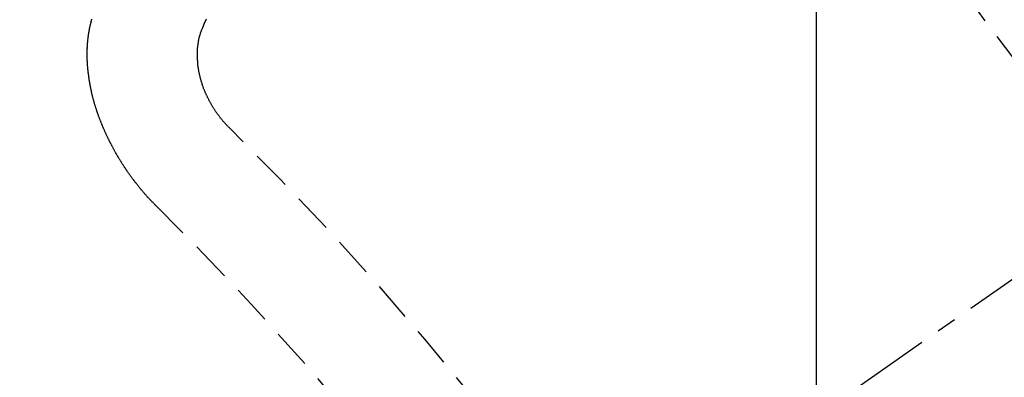
# Model space of a CAD drawing. Units: millimetres. Extents: x -109 to 26472, y -120 to 8859.
# Drawn here: x 17657 to 17663, y 6893 to 6896 of the extents above; entities that cross this region are included whole.
import ezdxf

# ---------------------------------------------------------------- set-up
doc = ezdxf.new("R2010")
doc.units = ezdxf.units.MM
doc.linetypes.add('CENTER2', pattern=[1.125, 0.75, -0.125, 0.125, -0.125])
doc.linetypes.add('HIDDEN', pattern=[0.375, 0.25, -0.125])
doc.layers.get('DEFPOINTS').update_dxf_attribs({"color": 146})
for name, color, linetype in [('150-機器', 8, 'Continuous'), ('160-文字', 254, 'Continuous'), ('166-寸法B', 11, 'Continuous')]:
    doc.layers.add(name, color=color, linetype=linetype)
doc.styles.add('KH001', font='txt')
doc.dimstyles.new('KH1xx015', dxfattribs={"dimscale": 10, "dimtxt": 3.8, "dimasz": 0.8, "dimexe": 0.3, "dimexo": 1.2, "dimgap": 0.5, "dimtad": 3, "dimdec": 1, "dimdsep": 46, "dimlunit": 6, "dimtxsty": 'KH001', "dimblk": 'DOT', "dimcen": 1, "dimdle": 1, "dimclrd": 256, "dimclre": 256, "dimclrt": 256, "dimadec": 0, "dimazin": 0, "dimtfac": 1, "dimtdec": 1, "dimtix": 1, "dimtmove": 2, "dimatfit": 3, "dimldrblk": 'CLOSEDBLANK', "dimfxl": 1, "dimtolj": 1, "dimtzin": 0, "dimlwd": -1, "dimlwe": -1, "dimarcsym": 0})
doc.dimstyles.new('KH1xx030', dxfattribs={"dimscale": 30, "dimtxt": 2, "dimasz": 0.6, "dimexe": 0.3, "dimexo": 1.2, "dimgap": 0.5, "dimtad": 3, "dimdec": 1, "dimdsep": 46, "dimlunit": 6, "dimtxsty": 'KH001', "dimblk": 'DOT', "dimcen": 1, "dimdle": 1, "dimclrd": 256, "dimclre": 256, "dimclrt": 256, "dimadec": 0, "dimazin": 0, "dimtfac": 1, "dimtdec": 1, "dimtix": 1, "dimtmove": 2, "dimatfit": 3, "dimldrblk": 'CLOSEDBLANK', "dimfxl": 1, "dimtolj": 1, "dimtzin": 0, "dimlwd": -1, "dimlwe": -1, "dimarcsym": 0})

# ---------------------------------------------------------------- blocks, each defined once
blk = doc.blocks.new('F402_H')
at = {"layer": '150-機器', "color": 13, "linetype": 'CENTER2'}
blk.add_line((0, 0), (-244.018, -170.8633), dxfattribs=at)
at = {"layer": '150-機器', "color": 13, "linetype": 'HIDDEN'}
for points in [[(-223.8491, -151.5915), (-223.8379, -151.5641), (-223.8272, -151.5359)], [(-224.1405, -152.7159), (-224.143, -152.7141), (-224.1462, -152.7114), (-224.1479, -152.7089), (-224.151, -152.7062), (-224.1527, -152.7038), (-224.1558, -152.7011), (-224.1575, -152.6986), (-224.16, -152.6968), (-224.1623, -152.6935), (-224.1649, -152.6916), (-224.168, -152.6889), (-224.1697, -152.6865), (-224.1728, -152.6838), (-224.1745, -152.6813), (-224.1776, -152.6786), (-224.1793, -152.6762), (-224.1824, -152.6735), (-224.1842, -152.671), (-224.1873, -152.6683), (-224.189, -152.6659), (-224.1921, -152.6632), (-224.1938, -152.6607), (-224.1969, -152.658), (-224.1986, -152.6556), (-224.2017, -152.6529), (-224.2034, -152.6504), (-224.2057, -152.6472), (-224.2083, -152.6453), (-224.2105, -152.642), (-224.2131, -152.6401), (-224.2154, -152.6369), (-224.2171, -152.6344), (-224.2202, -152.6317), (-224.2219, -152.6293), (-224.2242, -152.626), (-224.2267, -152.6241), (-224.229, -152.6209), (-224.2313, -152.6176), (-224.2338, -152.6157), (-224.2361, -152.6124), (-224.2378, -152.61), (-224.2409, -152.6073), (-224.2427, -152.6048), (-224.2449, -152.6016), (-224.2467, -152.5991), (-224.2498, -152.5964), (-224.2521, -152.5932), (-224.2538, -152.5907), (-224.2561, -152.5874), (-224.2578, -152.585), (-224.2609, -152.5823), (-224.2626, -152.5798), (-224.2649, -152.5766), (-224.2672, -152.5733), (-224.2689, -152.5709), (-224.272, -152.5682), (-224.2737, -152.5657), (-224.276, -152.5624), (-224.2783, -152.5592), (-224.28, -152.5567), (-224.2823, -152.5535), (-224.284, -152.551), (-224.2871, -152.5483), (-224.2894, -152.545), (-224.2911, -152.5426), (-224.2934, -152.5393), (-224.2951, -152.5369), (-224.2974, -152.5336), (-224.2991, -152.5312), (-224.3014, -152.5279), (-224.3037, -152.5246), (-224.3054, -152.5222), (-224.3077, -152.5189), (-224.3094, -152.5164), (-224.3117, -152.5132), (-224.314, -152.5099), (-224.3157, -152.5075), (-224.318, -152.5042), (-224.3203, -152.5009), (-224.322, -152.4985), (-224.3243, -152.4952), (-224.326, -152.4928), (-224.3283, -152.4895), (-224.3306, -152.4862), (-224.3323, -152.4838), (-224.3346, -152.4805), (-224.3363, -152.478), (-224.3386, -152.4748), (-224.3409, -152.4715), (-224.3426, -152.4691), (-224.3441, -152.4652), (-224.3458, -152.4628), (-224.3481, -152.4595), (-224.3504, -152.4562), (-224.3521, -152.4538), (-224.3544, -152.4505), (-224.3561, -152.4481), (-224.3584, -152.4448), (-224.3599, -152.441), (-224.3616, -152.4385), (-224.3639, -152.4352), (-224.3656, -152.4328), (-224.3679, -152.4295), (-224.3693, -152.4257), (-224.371, -152.4232), (-224.3733, -152.42), (-224.3751, -152.4175), (-224.3765, -152.4137), (-224.3788, -152.4104), (-224.3805, -152.4079), (-224.3828, -152.4047), (-224.3837, -152.4017), (-224.386, -152.3984), (-224.3877, -152.3959), (-224.39, -152.3927), (-224.3915, -152.3888), (-224.3932, -152.3864), (-224.3955, -152.3831), (-224.3964, -152.3801), (-224.3987, -152.3768), (-224.401, -152.3736), (-224.4019, -152.3705), (-224.4041, -152.3673), (-224.405, -152.3642), (-224.4073, -152.361), (-224.409, -152.3585), (-224.4105, -152.3547), (-224.4128, -152.3514), (-224.4137, -152.3484), (-224.416, -152.3451), (-224.4177, -152.3427), (-224.4192, -152.3388), (-224.4209, -152.3364), (-224.4224, -152.3325), (-224.4241, -152.3301), (-224.4256, -152.3262), (-224.4278, -152.323), (-224.4287, -152.32), (-224.431, -152.3167), (-224.4319, -152.3137), (-224.4342, -152.3104), (-224.4351, -152.3074), (-224.4374, -152.3041), (-224.4383, -152.3011), (-224.4406, -152.2978), (-224.4415, -152.2948), (-224.4438, -152.2915), (-224.4447, -152.2885), (-224.447, -152.2852), (-224.4479, -152.2822), (-224.4493, -152.2784), (-224.4511, -152.2759), (-224.4525, -152.2721), (-224.4542, -152.2696), (-224.4557, -152.2658), (-224.4566, -152.2628), (-224.4589, -152.2595), (-224.4598, -152.2565), (-224.4621, -152.2532), (-224.463, -152.2502), (-224.4645, -152.2463), (-224.4662, -152.2439), (-224.4676, -152.2401), (-224.4685, -152.237), (-224.47, -152.2332), (-224.4717, -152.2307), (-224.4732, -152.2269), (-224.4741, -152.2239), (-224.4764, -152.2206), (-224.4773, -152.2176), (-224.4788, -152.2137), (-224.4797, -152.2107), (-224.4814, -152.2083), (-224.4829, -152.2044), (-224.4838, -152.2014), (-224.4852, -152.1976), (-224.4869, -152.1951), (-224.4884, -152.1913), (-224.4893, -152.1883), (-224.4902, -152.1852), (-224.4917, -152.1814), (-224.4926, -152.1784), (-224.4949, -152.1751), (-224.4958, -152.1721), (-224.4967, -152.1691), (-224.4981, -152.1652), (-224.499, -152.1622), (-224.4999, -152.1592), (-224.5014, -152.1553), (-224.5031, -152.1529), (-224.5046, -152.149), (-224.5055, -152.146), (-224.5064, -152.143), (-224.5079, -152.1392), (-224.5088, -152.1361), (-224.5097, -152.1331), (-224.5111, -152.1293), (-224.512, -152.1262), (-224.5129, -152.1232), (-224.5144, -152.1194), (-224.5153, -152.1164), (-224.5162, -152.1133), (-224.5171, -152.1103), (-224.5186, -152.1065), (-224.5195, -152.1034), (-224.5204, -152.1004), (-224.5218, -152.0966), (-224.5227, -152.0936), (-224.5236, -152.0905), (-224.5245, -152.0875), (-224.526, -152.0837), (-224.5269, -152.0807), (-224.5278, -152.0776), (-224.5287, -152.0746), (-224.5302, -152.0708), (-224.5311, -152.0677), (-224.532, -152.0647), (-224.5321, -152.0611), (-224.533, -152.0581), (-224.5344, -152.0543), (-224.5353, -152.0512), (-224.5362, -152.0482), (-224.5371, -152.0452), (-224.538, -152.0422), (-224.5381, -152.0386), (-224.5396, -152.0347), (-224.5405, -152.0317), (-224.5414, -152.0287), (-224.5423, -152.0257), (-224.5424, -152.0221), (-224.5433, -152.0191), (-224.5442, -152.016), (-224.5451, -152.013), (-224.5465, -152.0092), (-224.5466, -152.0056), (-224.5475, -152.0025), (-224.5484, -151.9995), (-224.5493, -151.9965), (-224.5494, -151.9929), (-224.5503, -151.9899), (-224.5512, -151.9869), (-224.5521, -151.9838), (-224.5522, -151.9802), (-224.5531, -151.9772), (-224.554, -151.9742), (-224.5541, -151.9706), (-224.5549, -151.9676), (-224.5558, -151.9646), (-224.5559, -151.961), (-224.5568, -151.9579), (-224.5577, -151.9549), (-224.5578, -151.9513), (-224.5587, -151.9483), (-224.5596, -151.9453), (-224.5597, -151.9417), (-224.5606, -151.9387), (-224.5607, -151.9351), (-224.5616, -151.932), (-224.5625, -151.929), (-224.5626, -151.9254), (-224.5635, -151.9224), (-224.5635, -151.9188), (-224.5639, -151.9166), (-224.5648, -151.9136), (-224.5648, -151.91), (-224.5657, -151.907), (-224.5658, -151.9034), (-224.5667, -151.9003), (-224.5668, -151.8967), (-224.5671, -151.8945), (-224.5672, -151.8909), (-224.5681, -151.8879), (-224.5682, -151.8843), (-224.5691, -151.8813), (-224.5692, -151.8777), (-224.5695, -151.8755), (-224.5696, -151.8719), (-224.5705, -151.8689), (-224.5706, -151.8653), (-224.5709, -151.8631), (-224.571, -151.8595), (-224.5719, -151.8565), (-224.572, -151.8529), (-224.5723, -151.8507), (-224.5724, -151.8471), (-224.5733, -151.844), (-224.5734, -151.8404), (-224.5729, -151.8377), (-224.5738, -151.8346), (-224.5738, -151.831), (-224.5742, -151.8288), (-224.5743, -151.8252), (-224.5743, -151.8217), (-224.5747, -151.8194), (-224.5747, -151.8159), (-224.5751, -151.8136), (-224.5752, -151.81), (-224.5752, -151.8065), (-224.5756, -151.8042), (-224.5756, -151.8007), (-224.5752, -151.7979), (-224.5761, -151.7949), (-224.5761, -151.7913), (-224.5756, -151.7885), (-224.5765, -151.7855), (-224.5761, -151.7827), (-224.5761, -151.7791), (-224.5765, -151.7769), (-224.5765, -151.7733), (-224.5761, -151.7705), (-224.577, -151.7675), (-224.5765, -151.7647), (-224.5765, -151.7611), (-224.5761, -151.7583), (-224.577, -151.7553), (-224.5765, -151.7525), (-224.5766, -151.7489), (-224.5761, -151.7462), (-224.5764, -151.7439), (-224.5765, -151.7404), (-224.576, -151.7376), (-224.5761, -151.734), (-224.5764, -151.7318), (-224.5759, -151.729), (-224.576, -151.7254), (-224.5755, -151.7226), (-224.5758, -151.7204), (-224.5759, -151.7168), (-224.5754, -151.714), (-224.5749, -151.7113), (-224.575, -151.7077), (-224.5753, -151.7055), (-224.5748, -151.7027), (-224.5749, -151.6991), (-224.5744, -151.6963), (-224.5739, -151.6935), (-224.5735, -151.6908), (-224.5744, -151.6877), (-224.5739, -151.685), (-224.5734, -151.6822), (-224.5729, -151.6794), (-224.5724, -151.6766), (-224.5725, -151.673), (-224.572, -151.6702), (-224.5723, -151.668), (-224.5718, -151.6653), (-224.5713, -151.6625), (-224.5708, -151.6597), (-224.5709, -151.6561), (-224.5704, -151.6533), (-224.5699, -151.6506), (-224.5695, -151.6478), (-224.569, -151.645), (-224.5693, -151.6428), (-224.5688, -151.64), (-224.5683, -151.6372), (-224.5678, -151.6345), (-224.5673, -151.6317), (-224.5668, -151.6289), (-224.5664, -151.6261), (-224.5659, -151.6233), (-224.5654, -151.6206), (-224.5649, -151.6178), (-224.5644, -151.615), (-224.5639, -151.6122), (-224.5634, -151.6095), (-224.5629, -151.6067), (-224.5624, -151.6039), (-224.5619, -151.6011), (-224.5615, -151.5983), (-224.561, -151.5956), (-224.5605, -151.5928), (-224.56, -151.59), (-224.5603, -151.5878), (-224.5593, -151.5858), (-224.5588, -151.5831), (-224.5575, -151.5797), (-224.557, -151.5769), (-224.5565, -151.5742), (-224.556, -151.5714), (-224.5549, -151.5694), (-224.5544, -151.5666), (-224.5539, -151.5639), (-224.5535, -151.5611), (-224.5524, -151.5591), (-224.5519, -151.5563), (-224.5514, -151.5536), (-224.5509, -151.5508), (-224.5499, -151.5488), (-224.5494, -151.5461), (-224.5489, -151.5433), (-224.5478, -151.5413), (-224.5473, -151.5385)], [(-223.682, -152.2232), (-223.6843, -152.2199), (-223.6874, -152.2172), (-223.6899, -152.2154), (-223.6922, -152.2121), (-223.6953, -152.2094), (-223.6976, -152.2061), (-223.7001, -152.2042), (-223.7032, -152.2015), (-223.7055, -152.1983), (-223.7072, -152.1958), (-223.7103, -152.1931), (-223.7126, -152.1899), (-223.7157, -152.1872), (-223.718, -152.1839), (-223.7205, -152.182), (-223.7228, -152.1788), (-223.7251, -152.1755), (-223.7282, -152.1728), (-223.7305, -152.1695), (-223.7322, -152.1671), (-223.7345, -152.1638), (-223.7376, -152.1611), (-223.7399, -152.1578), (-223.7422, -152.1546), (-223.7445, -152.1513), (-223.7468, -152.148), (-223.7485, -152.1456), (-223.7516, -152.1429), (-223.7539, -152.1396), (-223.7562, -152.1364), (-223.7585, -152.1331), (-223.7607, -152.1298), (-223.763, -152.1265), (-223.7647, -152.1241), (-223.767, -152.1208), (-223.7693, -152.1176), (-223.7716, -152.1143), (-223.7739, -152.111), (-223.7754, -152.1072), (-223.7777, -152.1039), (-223.7799, -152.1006), (-223.7817, -152.0982), (-223.784, -152.0949), (-223.7862, -152.0917), (-223.7877, -152.0878), (-223.79, -152.0846), (-223.7923, -152.0813), (-223.7938, -152.0774), (-223.7955, -152.075), (-223.7978, -152.0717), (-223.7992, -152.0679), (-223.8015, -152.0646), (-223.8038, -152.0614), (-223.8053, -152.0575), (-223.8076, -152.0542), (-223.8085, -152.0512), (-223.8108, -152.048), (-223.8122, -152.0441), (-223.8145, -152.0408), (-223.816, -152.037), (-223.8183, -152.0337), (-223.8192, -152.0307), (-223.8206, -152.0269), (-223.8229, -152.0236), (-223.8244, -152.0198), (-223.8259, -152.0159), (-223.8276, -152.0135), (-223.8291, -152.0096), (-223.8305, -152.0058), (-223.832, -152.002), (-223.8337, -151.9995), (-223.8352, -151.9957), (-223.8367, -151.9918), (-223.8381, -151.988), (-223.839, -151.985), (-223.8405, -151.9811), (-223.8428, -151.9779), (-223.8443, -151.974), (-223.8452, -151.971), (-223.8466, -151.9672), (-223.8481, -151.9633), (-223.849, -151.9603), (-223.8505, -151.9564), (-223.8519, -151.9526), (-223.8528, -151.9496), (-223.8543, -151.9457), (-223.8544, -151.9421), (-223.8559, -151.9383), (-223.8573, -151.9345), (-223.8582, -151.9314), (-223.8597, -151.9276), (-223.8606, -151.9246), (-223.8613, -151.9202), (-223.8627, -151.9163), (-223.8636, -151.9133), (-223.8643, -151.9089), (-223.8652, -151.9059), (-223.8667, -151.902), (-223.8667, -151.8984), (-223.8682, -151.8946), (-223.8691, -151.8916), (-223.8698, -151.8872), (-223.8707, -151.8841), (-223.8708, -151.8805), (-223.8722, -151.8767), (-223.8723, -151.8731), (-223.8738, -151.8693), (-223.8739, -151.8657), (-223.8748, -151.8627), (-223.8754, -151.8582), (-223.8763, -151.8552), (-223.877, -151.8508), (-223.877, -151.8472), (-223.8779, -151.8442), (-223.878, -151.8406), (-223.8787, -151.8362), (-223.8796, -151.8332), (-223.8797, -151.8296), (-223.8797, -151.826), (-223.8804, -151.8216), (-223.8813, -151.8185), (-223.8814, -151.8149), (-223.8815, -151.8113), (-223.8815, -151.8077), (-223.8816, -151.8042), (-223.8817, -151.8006), (-223.8826, -151.7975), (-223.8833, -151.7931), (-223.8833, -151.7895), (-223.8834, -151.7859), (-223.8835, -151.7823), (-223.8836, -151.7787), (-223.8837, -151.7751), (-223.8838, -151.7716), (-223.8833, -151.7688), (-223.8834, -151.7652), (-223.8834, -151.7616), (-223.8835, -151.758), (-223.8836, -151.7544), (-223.8837, -151.7508), (-223.8838, -151.7472), (-223.8833, -151.7444), (-223.8834, -151.7408), (-223.8834, -151.7372), (-223.8827, -151.7331), (-223.8822, -151.7303), (-223.8823, -151.7267), (-223.8824, -151.7231), (-223.8819, -151.7203), (-223.882, -151.7167), (-223.8807, -151.7134), (-223.8807, -151.7098), (-223.8808, -151.7062), (-223.8803, -151.7034), (-223.8796, -151.6992), (-223.8791, -151.6965), (-223.8792, -151.6929), (-223.8787, -151.6901), (-223.8774, -151.6867), (-223.8775, -151.6831), (-223.877, -151.6804), (-223.8757, -151.677), (-223.8758, -151.6734), (-223.8753, -151.6706), (-223.874, -151.6673), (-223.8735, -151.6645), (-223.8736, -151.6609), (-223.8723, -151.6576), (-223.8718, -151.6548), (-223.8705, -151.6514), (-223.87, -151.6487), (-223.8695, -151.6459), (-223.8682, -151.6425), (-223.8677, -151.6398), (-223.8664, -151.6364), (-223.8659, -151.6336), (-223.8646, -151.6303), (-223.8641, -151.6275), (-223.8636, -151.6247), (-223.8617, -151.6222), (-223.8612, -151.6194), (-223.8599, -151.6161), (-223.8594, -151.6133), (-223.8576, -151.6107), (-223.8571, -151.608), (-223.8558, -151.6046), (-223.8547, -151.6027), (-223.8534, -151.5993), (-223.8515, -151.5968), (-223.851, -151.594), (-223.8491, -151.5915)]]:
    blk.add_lwpolyline(points, dxfattribs=at)
for centre, radius, start, end in [((-243.7125, -170.6494), 31.2914, 23.88957, 46.11045), ((-237.8505, -166.5448), 20.1459, 24.69226, 45.30776), ((-237.8505, -166.5448), 19.4736, 24.69226, 45.30776)]:
    blk.add_arc(centre, radius, start, end, dxfattribs=at)
blk = doc.blocks.new('_Dot')
at = {"color": 0, "linetype": 'ByBlock', "lineweight": -2}
blk.add_line((-0.5, 0), (-1, 0), dxfattribs=at)
at = {"color": 0, "linetype": 'ByBlock', "const_width": 0.5}
blk.add_lwpolyline([(-0.25, 0, 1), (0.25, 0, 1)], format="xyb", close=True, dxfattribs=at)
blk = doc.blocks.new('*D530')
at = {"layer": 'DEFPOINTS', "transparency": 16777216}
for p, q in [((17661.8185, 7035.0821), (17661.8185, 6791.1939)), ((17541.8185, 6980.0821), (17541.8185, 6791.1939)), ((17549.8185, 6794.1939), (17653.8185, 6794.1939))]:
    blk.add_line(p, q, dxfattribs=at)
at = {"layer": 'DEFPOINTS', "color": 0, "transparency": 16777216}
for p in [(17661.8185, 7047.0821), (17541.8185, 6992.0821), (17661.8185, 6794.1939)]:
    blk.add_point(p, dxfattribs=at)
at = {"layer": 'DEFPOINTS', "transparency": 16777216, "xscale": 8, "yscale": 8, "zscale": 8, "rotation": 180}
blk.add_blockref('_Dot', (17541.8185, 6794.1939), dxfattribs=at)
at = {"layer": 'DEFPOINTS', "transparency": 16777216, "xscale": 8, "yscale": 8, "zscale": 8}
blk.add_blockref('_Dot', (17661.8185, 6794.1939), dxfattribs=at)
at = {"layer": 'DEFPOINTS', "transparency": 16777216, "insert": (17601.8185, 6818.1939), "char_height": 38, "attachment_point": 5, "style": 'KH001'}
blk.add_mtext('\\A1;120', dxfattribs=at)
blk = doc.blocks.new('_ClosedBlank')
at = {"color": 0, "linetype": 'ByBlock', "lineweight": -2}
for p, q in [((-1, 0.16667), (0, 0)), ((-1, 0.16667), (-1, -0.16667)), ((0, 0), (-1, -0.16667))]:
    blk.add_line(p, q, dxfattribs=at)
blk = doc.blocks.new('*D532')
at = {"layer": '166-寸法B', "transparency": 16777216}
for p, q in [((17455.6478, 7278.09), (17455.6478, 7117.0821)), ((17763.3698, 7117.0821), (17446.6478, 7117.0821)), ((17455.6478, 6860.0821), (17455.6478, 7099.0821)), ((17733.3698, 6842.0821), (17446.6478, 6842.0821))]:
    blk.add_line(p, q, dxfattribs=at)
at = {"layer": 'DEFPOINTS', "color": 0, "transparency": 16777216}
for p in [(17455.6478, 7117.0821), (17799.3698, 7117.0821), (17769.3698, 6842.0821)]:
    blk.add_point(p, dxfattribs=at)
at = {"layer": '166-寸法B', "transparency": 16777216, "xscale": 18, "yscale": 18, "zscale": 18}
for p, rotation in [((17455.6478, 7117.0821), 90), ((17455.6478, 6842.0821), 270)]:
    blk.add_blockref('_Dot', p, dxfattribs=dict(at, rotation=rotation))
at = {"layer": '166-寸法B', "transparency": 16777216, "insert": (17410.6478, 7208.7245), "char_height": 60, "attachment_point": 5, "rotation": 90, "style": 'KH001'}
blk.add_mtext('\\A1;275', dxfattribs=at)

msp = doc.modelspace()

# ---------------------------------------------------------------- block references
at = {"layer": '150-機器'}
msp.add_blockref('F402_H', (17881.8112, 7047.2746), dxfattribs=at)

# ---------------------------------------------------------------- dimensions: what is measured, and where the dimension line sits
at = {"layer": '166-寸法B'}
dim = msp.add_linear_dim(base=(17455.6478, 7117.0821), p1=(17769.3698, 6842.0821), p2=(17799.3698, 7117.0821), angle=90, dimstyle='KH1xx030', override={"dimtmove": 1}, dxfattribs=at)
dim.commit()
dim.dimension.update_dxf_attribs({"geometry": '*D532', "text_midpoint": (17450.4927, 7208.7245), "dimtype": 160})
at = {"layer": 'DEFPOINTS'}
dim = msp.add_linear_dim(base=(17661.8185, 6794.1939), p1=(17541.8185, 6992.0821), p2=(17661.8185, 7047.0821), angle=180, dimstyle='KH1xx015', dxfattribs=at)
dim.commit()
dim.dimension.update_dxf_attribs({"geometry": '*D530', "text_midpoint": (17601.8185, 6818.1939)})

# ---------------------------------------------------------------- leaders
at = {"layer": '160-文字', "annotation_type": 0, "has_hookline": 1, "hookline_direction": 0, "text_width": 1266.0914}
msp.add_leader([(17643.6053, 7025.8689), (18307.1041, 5412.1169), (18325.1041, 5412.1169)], dimstyle='KH1xx030', override={"dimgap": 0.5, "dimtad": 1}, dxfattribs=at)

doc.saveas('drawing.dxf')
